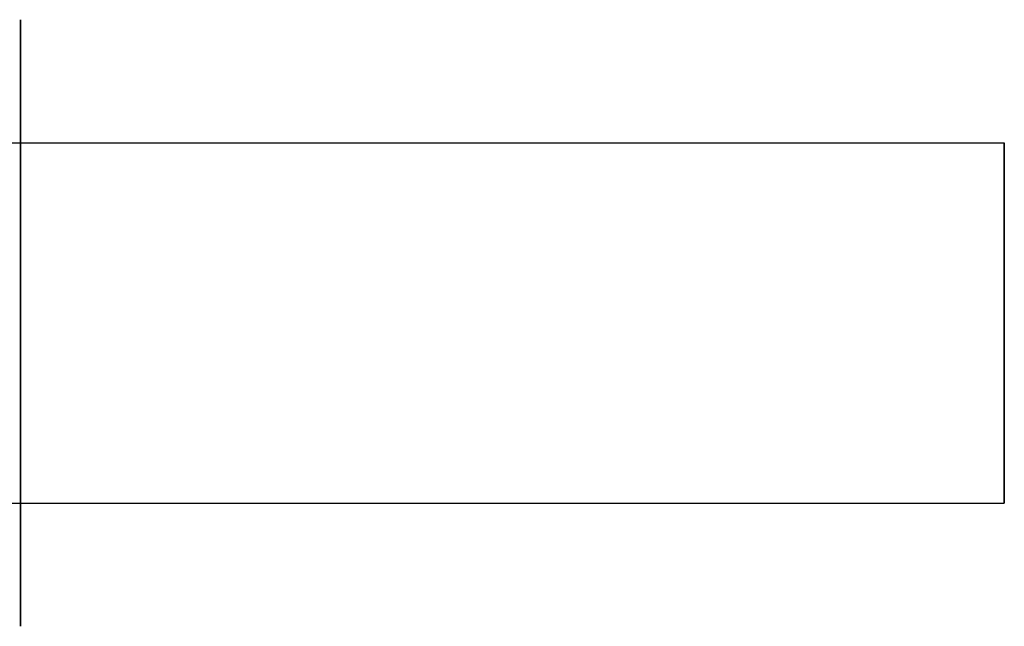
# Model space of a CAD drawing. Extents: x -77 to 77, y -30 to 30.
# Drawn here: x 25 to 77, y -16 to 16 of the extents above; entities that cross this region are included whole.
import ezdxf

# ---------------------------------------------------------------- set-up
doc = ezdxf.new("R2010")
doc.units = 0
doc.header["$LTSCALE"] = 50
doc.layers.get('0').update_dxf_attribs({"linetype": 'CONTINUOUS'})
doc.layers.add('GIACOMINI_R914L_Q13_002', color=7, linetype='CONTINUOUS')

# ---------------------------------------------------------------- blocks, each defined once
blk = doc.blocks.new('QMODEL_86d5bd02_0a31_485c_8116_85e1f0f92ee0')
at = {"color": 7, "invisible_edges": 14}
for points in [[(24.65, 15.692564, -16.621445), (24.65, 16, -13.5), (24.65, 0, -13.5)], [(24.65, 16, -13.5), (24.65, 15.692564, -10.378555), (24.65, 0, -13.5)], [(24.65, 14.782073, -19.622935), (24.65, 15.692564, -16.621445), (24.65, 0, -13.5)], [(24.65, 15.692564, -10.378555), (24.65, 14.782073, -7.377065), (24.65, 0, -13.5)], [(24.65, 13.303514, -22.389124), (24.65, 14.782073, -19.622935), (24.65, 0, -13.5)], [(24.65, 14.782073, -7.377065), (24.65, 13.303514, -4.610876), (24.65, 0, -13.5)], [(24.65, 11.313708, -24.813708), (24.65, 13.303514, -22.389124), (24.65, 0, -13.5)], [(24.65, 13.303514, -4.610876), (24.65, 11.313708, -2.186292), (24.65, 0, -13.5)], [(24.65, 8.889124, -26.803514), (24.65, 11.313708, -24.813708), (24.65, 0, -13.5)], [(24.65, 11.313708, -2.186292), (24.65, 8.889124, -0.196486), (24.65, 0, -13.5)], [(24.65, 6.122935, -28.282073), (24.65, 8.889124, -26.803514), (24.65, 0, -13.5)], [(24.65, 8.889124, -0.196486), (24.65, 6.122935, 1.282073), (24.65, 0, -13.5)], [(24.65, 3.121445, -29.192564), (24.65, 6.122935, -28.282073), (24.65, 0, -13.5)], [(24.65, 6.122935, 1.282073), (24.65, 3.121445, 2.192564), (24.65, 0, -13.5)], [(24.65, 0, -29.5), (24.65, 3.121445, -29.192564), (24.65, 0, -13.5)], [(24.65, 3.121445, 2.192564), (24.65, 0, 2.5), (24.65, 0, -13.5)], [(24.65, 0, 2.5), (24.65, -3.121445, 2.192564), (24.65, 0, -13.5)], [(24.65, -3.121445, 2.192564), (24.65, -6.122935, 1.282073), (24.65, 0, -13.5)], [(24.65, -6.122935, 1.282073), (24.65, -8.889124, -0.196486), (24.65, 0, -13.5)], [(24.65, -8.889124, -0.196486), (24.65, -11.313708, -2.186292), (24.65, 0, -13.5)], [(24.65, -11.313708, -2.186292), (24.65, -13.303514, -4.610876), (24.65, 0, -13.5)], [(24.65, -13.303514, -4.610876), (24.65, -14.782073, -7.377065), (24.65, 0, -13.5)], [(24.65, -14.782073, -7.377065), (24.65, -15.692564, -10.378555), (24.65, 0, -13.5)], [(24.65, -15.692564, -10.378555), (24.65, -16, -13.5), (24.65, 0, -13.5)], [(24.65, -16, -13.5), (24.65, -15.692564, -16.621445), (24.65, 0, -13.5)], [(24.65, -15.692564, -16.621445), (24.65, -14.782073, -19.622935), (24.65, 0, -13.5)], [(24.65, -14.782073, -19.622935), (24.65, -13.303514, -22.389124), (24.65, 0, -13.5)], [(24.65, -13.303514, -22.389124), (24.65, -11.313708, -24.813708), (24.65, 0, -13.5)], [(24.65, -11.313708, -24.813708), (24.65, -8.889124, -26.803514), (24.65, 0, -13.5)], [(24.65, -8.889124, -26.803514), (24.65, -6.122935, -28.282073), (24.65, 0, -13.5)], [(24.65, -6.122935, -28.282073), (24.65, -3.121445, -29.192564), (24.65, 0, -13.5)], [(24.65, -3.121445, -29.192564), (24.65, 0, -29.5), (24.65, 0, -13.5)]]:
    blk.add_3dface(points, dxfattribs=at)
at = {"color": 1}
for points, invisible_edges in [([(76.55, 9.5, 39.5), (19.549996, 9.5, 39.5), (19.549996, 9.5, 43.5), (76.55, 9.5, 43.5)], 1), ([(76.55, -9.5, 39.5), (19.549996, -9.5, 39.5), (19.549996, 9.5, 39.5), (76.55, 9.5, 39.5)], 1), ([(76.55, 9.5, 43.5), (19.549996, 9.5, 43.5), (19.549996, -9.5, 43.5), (76.55, -9.5, 43.5)], 1), ([(76.55, 9.5, 43.5), (76.55, 9.5, 39.5), (76.55, -9.5, 39.5), (76.55, -9.5, 43.5)], 15), ([(76.55, -9.5, 43.5), (19.549996, -9.5, 43.5), (19.549996, -9.5, 39.5), (76.55, -9.5, 39.5)], 1)]:
    blk.add_3dface(points, dxfattribs=dict(at, invisible_edges=invisible_edges))

msp = doc.modelspace()

# ---------------------------------------------------------------- block references
at = {"layer": 'GIACOMINI_R914L_Q13_002'}
msp.add_blockref('QMODEL_86d5bd02_0a31_485c_8116_85e1f0f92ee0', (0, 0), dxfattribs=at)

doc.saveas('drawing.dxf')
